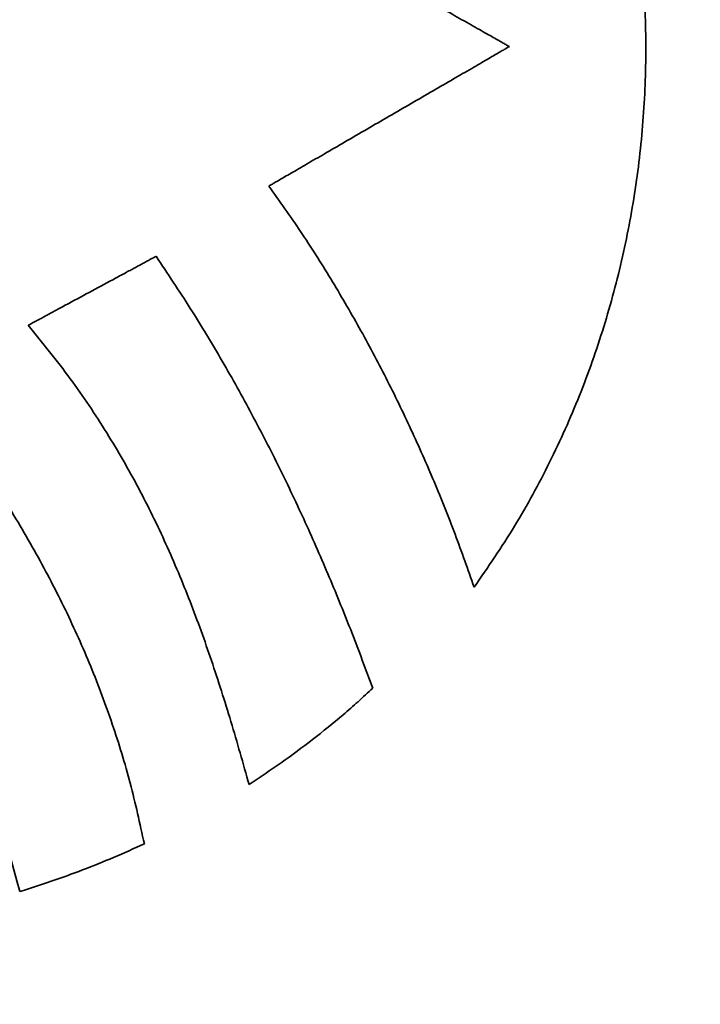
# Model space of a CAD drawing. Units: inches. Extents: x -0.2 to 21.9, y 0.4 to 16.6.
# Drawn here: x 1.9 to 2, y 11.7 to 11.9 of the extents above; entities that cross this region are included whole.
import ezdxf

# ---------------------------------------------------------------- set-up
doc = ezdxf.new("R2010")
doc.units = ezdxf.units.IN
doc.header["$MEASUREMENT"] = 0
doc.layers.add('Dimensions(AVP)', color=7, linetype='Continuous', lineweight=18)
doc.layers.add('Visible Edges(AVP)', color=7, linetype='Continuous', lineweight=35)
doc.styles.add('DEFAULT-AVP_Large', font='ARIAL.TTF')
doc.dimstyles.new('AVP Standard-AVP', dxfattribs={"dimtxt": 0.15, "dimasz": 0.1, "dimexe": 0.05, "dimexo": 0.05, "dimgap": 0.04, "dimtad": 0, "dimtoh": 1, "dimdec": 3, "dimrnd": 1e-08, "dimzin": 0, "dimdsep": 46, "dimtxsty": 'DEFAULT-AVP_Large', "dimblk": 'Filled-1', "dimcen": 0.09, "dimdle": 0.12, "dimclrd": 7, "dimclre": 7, "dimclrt": 7, "dimadec": 0, "dimazin": 0, "dimtfac": 1, "dimtdec": 3, "dimtofl": 0, "dimtmove": 0, "dimatfit": 3, "dimfxl": 0, "dimtolj": 1, "dimtzin": 0, "dimlwd": 15, "dimlwe": 15, "dimarcsym": 0})

# ---------------------------------------------------------------- blocks, each defined once
blk = doc.blocks.new('Filled-1')
at = {"color": 0}
for p, q in [((0, 0), (-1, 0.3125)), ((-1, 0.3125), (-1, -0.3125)), ((-1, 0), (0, 0)), ((-1, -0.3125), (0, 0))]:
    blk.add_line(p, q, dxfattribs=at)
at = {"color": 0, "flags": 128}
blk.add_lwpolyline([(-1, -0.3125), (0, 0), (-1, 0.3125), (-1, -0.3125)], dxfattribs=at)
at = {"color": 0}
blk.add_solid([(-1, -0.3125), (0, 0), (-1, 0.3125), (-1, -0.3125)], dxfattribs=at)
blk = doc.blocks.new('*D22')
at = {"layer": 'Defpoints', "color": 0, "linetype": 'Continuous'}
for p in [(2.19841, 12.68636), (1.09629, 12.31236), (2.19841, 12.31236)]:
    blk.add_point(p, dxfattribs=at)
at = {"layer": 'Dimensions(AVP)', "color": 7, "linetype": 'Continuous', "lineweight": 15}
for p, q in [((2.14841, 12.68636), (1.04629, 12.68636)), ((1.09629, 12.58636), (1.09629, 12.41236)), ((2.14841, 12.31236), (1.04629, 12.31236)), ((1.09629, 12.31236), (1.09629, 12.13772))]:
    blk.add_line(p, q, dxfattribs=at)
at = {"layer": 'Dimensions(AVP)', "color": 7, "linetype": 'Continuous', "lineweight": 15, "xscale": 0.1000000014901161, "yscale": 0.1000000014901161, "zscale": 0.1000000014901161}
for p, rotation in [((1.09629, 12.68636), 90), ((1.09629, 12.31236), 270)]:
    blk.add_blockref('Filled-1', p, dxfattribs=dict(at, rotation=rotation))
at = {"layer": 'Dimensions(AVP)', "color": 7, "linetype": 'Continuous', "lineweight": 18, "insert": (1.20686, 10.38449), "char_height": 0.15, "attachment_point": 7, "rotation": 90, "style": 'DEFAULT-AVP_Large'}
blk.add_mtext('\\A1;{Viewable Area\\P}0.374 in [9.50 mm]', dxfattribs=at)

msp = doc.modelspace()

# ---------------------------------------------------------------- linework, layer by layer
at = {"layer": 'Visible Edges(AVP)'}
for points, knots in [([(1.9748, 12.07252), (1.97889, 12.06712), (1.98701, 12.05637), (1.99729, 12.03906), (2.00606, 12.02117), (2.01322, 12.00272), (2.01881, 11.98385), (2.02284, 11.96465), (2.02532, 11.94525), (2.02627, 11.92575), (2.02571, 11.90626), (2.02364, 11.88689), (2.02009, 11.86776), (2.01506, 11.84898), (2.00858, 11.83064), (2.00062, 11.8129), (1.99132, 11.79576), (1.98395, 11.78506), (1.98026, 11.7797)], [-0.7973368, -0.7973368, -0.7973368, -0.7973368, -0.7457213, -0.6947377, -0.6442257, -0.5940576, -0.5441353, -0.4943864, -0.4447603, -0.3952235, -0.3457553, -0.2963422, -0.2469738, -0.1976372, -0.1483126, -0.0989679, -0.0495539, 0, 0, 0, 0]), ([(1.98966, 11.92376), (1.9896, 11.9238), (1.98935, 11.92394), (1.98882, 11.92424), (1.98795, 11.92473), (1.98677, 11.9254), (1.9853, 11.92624), (1.98357, 11.92722), (1.9816, 11.92833), (1.97857, 11.93005), (1.97437, 11.93243), (1.96691, 11.93666), (1.9571, 11.94222), (1.9473, 11.94778), (1.93984, 11.95201), (1.93563, 11.9544), (1.9326, 11.95611), (1.93064, 11.95723), (1.92891, 11.95821), (1.92744, 11.95904), (1.92626, 11.95971), (1.92539, 11.9602), (1.92485, 11.96051), (1.92461, 11.96065), (1.92455, 11.96068)], [-0.1901141, -0.1901141, -0.1901141, -0.1901141, -0.1895687, -0.187979, -0.1854146, -0.1819451, -0.1776401, -0.1725694, -0.1668023, -0.1604087, -0.1460202, -0.1299608, -0.095057, -0.0601533, -0.0440938, -0.0297053, -0.0233117, -0.0175447, -0.0124739, -0.008169, -0.0046995, -0.0021351, -0.0005454, 0, 0, 0, 0]), ([(1.92556, 11.88659), (1.92562, 11.88663), (1.92586, 11.88677), (1.92639, 11.88707), (1.92724, 11.88757), (1.9284, 11.88824), (1.92985, 11.88908), (1.93155, 11.89007), (1.93349, 11.89119), (1.93647, 11.89292), (1.94061, 11.89532), (1.94796, 11.89958), (1.95761, 11.90518), (1.96726, 11.91077), (1.9746, 11.91503), (1.97874, 11.91743), (1.98173, 11.91916), (1.98366, 11.92029), (1.98537, 11.92127), (1.98681, 11.92211), (1.98797, 11.92279), (1.98883, 11.92328), (1.98936, 11.92359), (1.9896, 11.92373), (1.98966, 11.92376)], [-0.1882166, -0.1882166, -0.1882166, -0.1882166, -0.1876767, -0.1861028, -0.183564, -0.1801292, -0.1758672, -0.170847, -0.1651376, -0.1588078, -0.1445628, -0.1286637, -0.0941083, -0.0595529, -0.0436538, -0.0294088, -0.023079, -0.0173696, -0.0123494, -0.0080874, -0.0046526, -0.0021138, -0.0005399, 0, 0, 0, 0]), ([(1.98026, 11.7797), (1.97861, 11.78442), (1.97529, 11.79389), (1.96965, 11.80791), (1.96352, 11.8218), (1.95687, 11.83547), (1.94974, 11.84886), (1.94215, 11.86188), (1.93415, 11.87451), (1.92841, 11.88258), (1.92556, 11.88659)], [-0.3061297, -0.3061297, -0.3061297, -0.3061297, -0.268036, -0.2296168, -0.1910129, -0.1523642, -0.113808, -0.0754777, -0.0375014, 0, 0, 0, 0]), ([(1.86142, 11.8495), (1.86145, 11.84952), (1.86158, 11.84959), (1.86186, 11.84974), (1.86232, 11.84998), (1.86294, 11.85032), (1.8637, 11.85073), (1.86461, 11.85122), (1.86564, 11.85177), (1.86722, 11.85263), (1.86942, 11.85382), (1.87332, 11.85592), (1.87845, 11.85869), (1.88358, 11.86145), (1.88748, 11.86356), (1.88968, 11.86475), (1.89127, 11.8656), (1.8923, 11.86616), (1.8932, 11.86664), (1.89397, 11.86706), (1.89459, 11.86739), (1.89504, 11.86764), (1.89532, 11.86779), (1.89545, 11.86786), (1.89548, 11.86787)], [0, 0, 0, 0, 0.00028198, 0.00110391, 0.0024298, 0.00422365, 0.00644946, 0.00907125, 0.012053, 0.01535872, 0.0227981, 0.03110141, 0.04914791, 0.06719441, 0.07549772, 0.0829371, 0.08624283, 0.08922458, 0.09184636, 0.09407218, 0.09586603, 0.09719192, 0.09801385, 0.09829582, 0.09829582, 0.09829582, 0.09829582]), ([(1.89548, 11.86787), (1.89856, 11.86327), (1.90469, 11.85412), (1.91317, 11.84004), (1.92109, 11.82584), (1.92846, 11.8115), (1.93532, 11.79703), (1.94171, 11.78242), (1.94771, 11.76768), (1.9514, 11.75776), (1.95325, 11.7528)], [0, 0, 0, 0, 0.0422313, 0.0839194, 0.1251702, 0.1660806, 0.2067379, 0.2472204, 0.2875974, 0.3279298, 0.3279298, 0.3279298, 0.3279298]), ([(1.92028, 11.72711), (1.91869, 11.73273), (1.91556, 11.74381), (1.91038, 11.7601), (1.90468, 11.7759), (1.89826, 11.79128), (1.89091, 11.80631), (1.88243, 11.82104), (1.8727, 11.83559), (1.86523, 11.8448), (1.86142, 11.8495)], [0, 0, 0, 0, 0.0444368, 0.0877303, 0.1302472, 0.1724048, 0.2146802, 0.2576145, 0.3018084, 0.3479117, 0.3479117, 0.3479117, 0.3479117]), ([(1.8342, 11.83312), (1.83784, 11.82819), (1.845, 11.81851), (1.85479, 11.80365), (1.86361, 11.78879), (1.87141, 11.77383), (1.8782, 11.75868), (1.88398, 11.74325), (1.88882, 11.72748), (1.89117, 11.71673), (1.89236, 11.71133)], [-0.3458339, -0.3458339, -0.3458339, -0.3458339, -0.2991454, -0.2540639, -0.21031, -0.1675792, -0.1255423, -0.0838481, -0.0421274, 0, 0, 0, 0]), ([(1.85913, 11.69858), (1.85776, 11.70378), (1.85501, 11.71418), (1.85024, 11.72958), (1.84488, 11.74478), (1.83878, 11.75972), (1.83186, 11.77435), (1.824, 11.78861), (1.81519, 11.80252), (1.80847, 11.81126), (1.80508, 11.81567)], [-0.3301031, -0.3301031, -0.3301031, -0.3301031, -0.2891214, -0.2481814, -0.2072687, -0.1663356, -0.1252955, -0.0840186, -0.0423284, 0, 0, 0, 0]), ([(1.95325, 11.7528), (1.95195, 11.75159), (1.94937, 11.74919), (1.94407, 11.74458), (1.93729, 11.73909), (1.92891, 11.73289), (1.92315, 11.72904), (1.92028, 11.72711)], [0, 0, 0, 0, 0.0134757, 0.026876, 0.053497, 0.0799475, 0.106289, 0.106289, 0.106289, 0.106289]), ([(1.89236, 11.71133), (1.88964, 11.7101), (1.88422, 11.70764), (1.87593, 11.70434), (1.86758, 11.7013), (1.86195, 11.69949), (1.85913, 11.69858)], [-0.09044834, -0.09044834, -0.09044834, -0.09044834, -0.06772732, -0.04509786, -0.02253012, 0, 0, 0, 0])]:
    msp.add_open_spline(points, degree=3, knots=knots, dxfattribs=at)

# ---------------------------------------------------------------- dimensions: what is measured, and where the dimension line sits
at = {"layer": 'Dimensions(AVP)', "color": 7, "linetype": 'Continuous', "lineweight": 18}
dim = msp.add_linear_dim(base=(1.09629, 12.31236), p1=(2.19841, 12.68636), p2=(2.19841, 12.31236), angle=90, text='{Viewable Area\\P}<> in [9.50 mm]', dimstyle='AVP Standard-AVP', override={"dimtoh": 0, "dimdec": 3, "dimpost": '', "dimtp": 0, "dimtm": 0, "dimtdec": 3, "dimatfit": 2, "dimtvp": 0.25}, dxfattribs=at)
dim.commit()
dim.dimension.update_dxf_attribs({"geometry": '*D22', "text_midpoint": (1.09629, 11.2411), "dimtype": 160})

doc.saveas('drawing.dxf')
